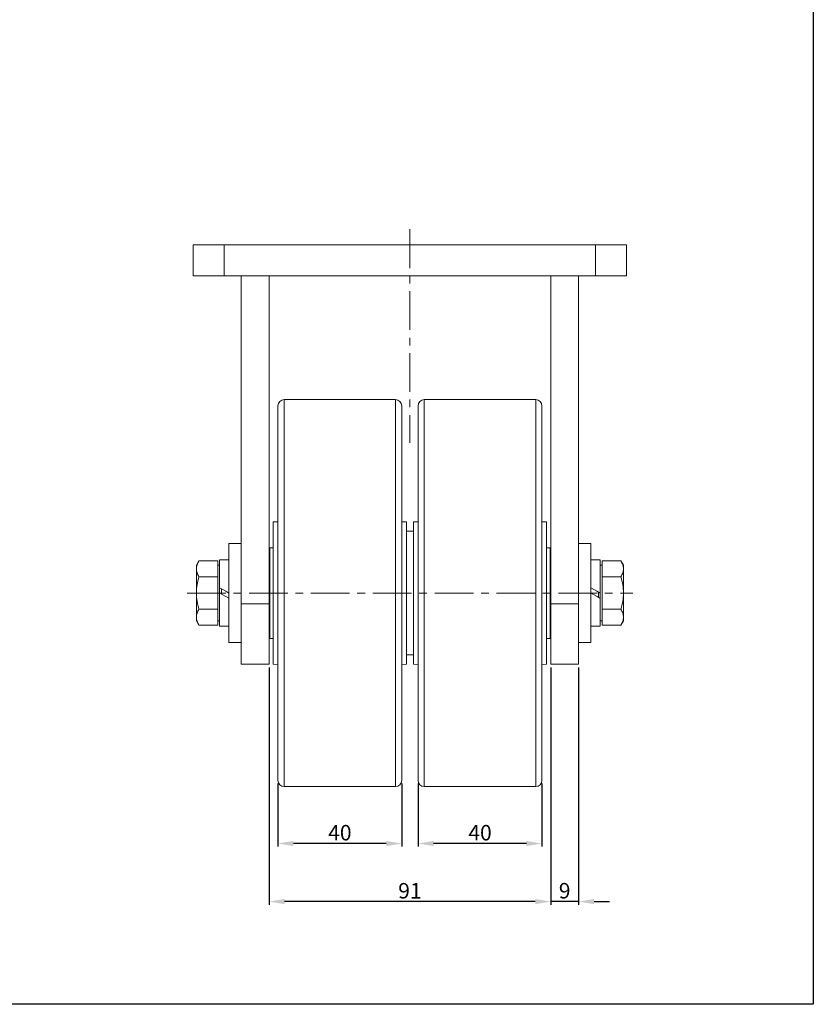
# Model space of a CAD drawing. Extents: x 11347 to 11907, y -1241 to -537.
# Drawn here: x 11651 to 11907, y -1241 to -923 of the extents above; entities that cross this region are included whole.
import ezdxf

# ---------------------------------------------------------------- set-up
doc = ezdxf.new("R2010")
doc.units = 0
doc.header["$MEASUREMENT"] = 0
doc.linetypes.add('CENTER', pattern=[2, 1.25, -0.25, 0.25, -0.25])
doc.layers.get('0').update_dxf_attribs({"linetype": 'CONTINUOUS'})
doc.layers.get('DEFPOINTS').update_dxf_attribs({"linetype": 'CONTINUOUS'})
doc.styles.get("Standard").update_dxf_attribs({"font": 'romanc.shx', "height": 5})
doc.dimstyles.get("Standard").update_dxf_attribs({"dimscale": 0, "dimtxt": 5, "dimasz": 7, "dimexe": 1, "dimexo": 0.5, "dimgap": 0.5, "dimtad": 2, "dimzin": 13, "dimdsep": 46, "dimtxsty": 'Standard', "dimcen": -7, "dimadec": 0, "dimazin": 0, "dimtp": 0.5, "dimtm": 0.5, "dimtfac": 1, "dimtofl": 0, "dimtmove": 0, "dimatfit": 0, "dimfxl": 0, "dimtolj": 1, "dimtzin": 13, "dimarcsym": 0})

# ---------------------------------------------------------------- blocks, each defined once
blk = doc.blocks.new('*D401')
at = {"color": 3, "linetype": 'ByBlock', "lineweight": -2, "ltscale": 0.3, "transparency": 16777216}
for p, q in [((11779.58, -1169.3), (11779.58, -1189.71)), ((11819.58, -1169.3), (11819.58, -1189.71)), ((11814.58, -1188.71), (11784.58, -1188.71))]:
    blk.add_line(p, q, dxfattribs=at)
at = {"color": 3, "linetype": 'ByBlock', "ltscale": 0.3, "transparency": 16777216}
for points in [[(11784.58, -1187.87), (11784.58, -1189.54), (11779.58, -1188.71)], [(11814.58, -1187.87), (11814.58, -1189.54), (11819.58, -1188.71)]]:
    blk.add_solid(points, dxfattribs=at)
at = {"layer": 'DEFPOINTS', "color": 0, "linetype": 'ByBlock', "ltscale": 0.3, "transparency": 16777216}
for p in [(11779.58, -1168.3), (11819.58, -1168.3), (11779.58, -1188.71)]:
    blk.add_point(p, dxfattribs=at)
at = {"color": 3, "linetype": 'ByBlock', "lineweight": -2, "ltscale": 0.3, "transparency": 16777216, "insert": (11799.58, -1185.21), "char_height": 5, "attachment_point": 5}
blk.add_mtext('\\A1;40', dxfattribs=at)
blk = doc.blocks.new('*D402')
at = {"color": 3, "linetype": 'ByBlock', "lineweight": -2, "ltscale": 0.3, "transparency": 16777216}
for p, q in [((11734.28, -1169.3), (11734.28, -1189.71)), ((11774.28, -1169.3), (11774.28, -1189.71)), ((11769.28, -1188.71), (11739.28, -1188.71))]:
    blk.add_line(p, q, dxfattribs=at)
at = {"color": 3, "linetype": 'ByBlock', "ltscale": 0.3, "transparency": 16777216}
for points in [[(11739.28, -1187.87), (11739.28, -1189.54), (11734.28, -1188.71)], [(11769.28, -1187.87), (11769.28, -1189.54), (11774.28, -1188.71)]]:
    blk.add_solid(points, dxfattribs=at)
at = {"layer": 'DEFPOINTS', "color": 0, "linetype": 'ByBlock', "ltscale": 0.3, "transparency": 16777216}
for p in [(11734.28, -1168.3), (11774.28, -1168.3), (11734.28, -1188.71)]:
    blk.add_point(p, dxfattribs=at)
at = {"color": 3, "linetype": 'ByBlock', "lineweight": -2, "ltscale": 0.3, "transparency": 16777216, "insert": (11754.28, -1185.21), "char_height": 5, "attachment_point": 5}
blk.add_mtext('\\A1;40', dxfattribs=at)
blk = doc.blocks.new('*D403')
at = {"color": 3, "linetype": 'ByBlock', "lineweight": -2, "ltscale": 0.3, "transparency": 16777216}
for p, q in [((11731.43, -1131.8), (11731.43, -1208.47)), ((11822.43, -1131.8), (11822.43, -1208.47)), ((11817.43, -1207.47), (11736.43, -1207.47))]:
    blk.add_line(p, q, dxfattribs=at)
at = {"color": 3, "linetype": 'ByBlock', "ltscale": 0.3, "transparency": 16777216}
for points in [[(11736.43, -1206.63), (11736.43, -1208.3), (11731.43, -1207.47)], [(11817.43, -1206.63), (11817.43, -1208.3), (11822.43, -1207.47)]]:
    blk.add_solid(points, dxfattribs=at)
at = {"layer": 'DEFPOINTS', "color": 0, "linetype": 'ByBlock', "ltscale": 0.3, "transparency": 16777216}
for p in [(11731.43, -1130.8), (11822.43, -1130.8), (11731.43, -1207.47)]:
    blk.add_point(p, dxfattribs=at)
at = {"color": 3, "linetype": 'ByBlock', "lineweight": -2, "ltscale": 0.3, "transparency": 16777216, "insert": (11776.93, -1203.97), "char_height": 5, "attachment_point": 5}
blk.add_mtext('\\A1;91', dxfattribs=at)
blk = doc.blocks.new('*D404')
at = {"color": 3, "linetype": 'ByBlock', "lineweight": -2, "ltscale": 0.3, "transparency": 16777216}
for p, q in [((11822.43, -1131.8), (11822.43, -1208.47)), ((11831.43, -1131.8), (11831.43, -1208.47)), ((11817.43, -1207.47), (11812.43, -1207.47)), ((11831.43, -1207.47), (11822.43, -1207.47)), ((11836.43, -1207.47), (11841.43, -1207.47))]:
    blk.add_line(p, q, dxfattribs=at)
at = {"color": 3, "linetype": 'ByBlock', "ltscale": 0.3, "transparency": 16777216}
for points in [[(11817.43, -1206.63), (11817.43, -1208.3), (11822.43, -1207.47)], [(11836.43, -1206.63), (11836.43, -1208.3), (11831.43, -1207.47)]]:
    blk.add_solid(points, dxfattribs=at)
at = {"layer": 'DEFPOINTS', "color": 0, "linetype": 'ByBlock', "ltscale": 0.3, "transparency": 16777216}
for p in [(11822.43, -1130.8), (11831.43, -1130.8), (11822.43, -1207.47)]:
    blk.add_point(p, dxfattribs=at)
at = {"color": 3, "linetype": 'ByBlock', "ltscale": 0.3, "transparency": 16777216, "insert": (11826.93, -1203.97), "char_height": 5, "attachment_point": 5}
blk.add_mtext('\\A1;9', dxfattribs=at)

msp = doc.modelspace()

# ---------------------------------------------------------------- linework, layer by layer
at = {"color": 6, "linetype": 'CENTER', "lineweight": 5, "ltscale": 10}
for p, q in [((11776.926, -990.296), (11776.926, -1059.296)), ((11704.926, -1107.796), (11848.926, -1107.796))]:
    msp.add_line(p, q, dxfattribs=at)
at = {"color": 7, "linetype": 'Continuous', "lineweight": 15}
for p, q in [((11706.926, -995.296), (11706.926, -1005.296)), ((11716.926, -995.296), (11706.926, -995.296)), ((11716.926, -1005.296), (11716.926, -995.296)), ((11716.926, -995.296), (11836.926, -995.296)), ((11836.926, -995.296), (11836.926, -1005.296)), ((11846.926, -995.296), (11836.926, -995.296)), ((11846.926, -1005.296), (11846.926, -995.296)), ((11706.926, -1005.296), (11716.926, -1005.296)), ((11716.926, -1005.296), (11836.926, -1005.296)), ((11722.426, -1111.285), (11722.426, -1005.296)), ((11731.426, -1005.296), (11731.426, -1111.285)), ((11822.426, -1111.285), (11822.426, -1005.296)), ((11831.426, -1005.296), (11831.426, -1111.285)), ((11836.926, -1005.296), (11846.926, -1005.296)), ((11772.276, -1045.296), (11736.276, -1045.296)), ((11817.576, -1045.296), (11781.576, -1045.296)), ((11734.276, -1084.744), (11732.776, -1084.796)), ((11732.776, -1084.796), (11732.776, -1130.796)), ((11775.776, -1084.796), (11774.276, -1084.744)), ((11775.776, -1107.796), (11775.776, -1084.796)), ((11778.076, -1087.796), (11775.776, -1087.796)), ((11779.576, -1084.744), (11778.076, -1084.796)), ((11778.076, -1084.796), (11778.076, -1130.796)), ((11821.076, -1084.796), (11819.576, -1084.744)), ((11821.076, -1107.796), (11821.076, -1084.796)), ((11722.426, -1091.796), (11718.426, -1091.796)), ((11718.426, -1091.796), (11718.426, -1107.796)), ((11732.776, -1093.146), (11731.626, -1093.146)), ((11731.626, -1093.146), (11731.626, -1122.446)), ((11822.226, -1093.146), (11821.076, -1093.146)), ((11822.226, -1107.796), (11822.226, -1093.146)), ((11835.426, -1091.796), (11831.426, -1091.796)), ((11835.426, -1123.796), (11835.426, -1091.796)), ((11718.426, -1097.046), (11715.426, -1097.046)), ((11715.426, -1106.064), (11715.426, -1097.046)), ((11731.626, -1095.296), (11731.426, -1095.296)), ((11822.426, -1095.296), (11822.226, -1095.296)), ((11838.426, -1097.046), (11835.426, -1097.046)), ((11838.426, -1097.046), (11838.426, -1107.837)), ((11708.729, -1097.404), (11707.926, -1098.796)), ((11707.926, -1098.796), (11707.926, -1100.002)), ((11707.926, -1100.002), (11707.926, -1107.796)), ((11708.729, -1097.404), (11714.826, -1097.404)), ((11714.826, -1097.404), (11714.826, -1100.002)), ((11715.426, -1098.796), (11714.826, -1098.796)), ((11714.826, -1100.002), (11714.826, -1102.6)), ((11839.026, -1098.796), (11838.426, -1098.796)), ((11839.026, -1100.002), (11839.026, -1097.404)), ((11845.122, -1097.404), (11839.026, -1097.404)), ((11839.026, -1102.6), (11839.026, -1100.002)), ((11845.926, -1098.796), (11845.122, -1097.404)), ((11845.926, -1100.002), (11845.926, -1098.796)), ((11845.926, -1107.796), (11845.926, -1100.002)), ((11708.729, -1102.6), (11714.826, -1102.6)), ((11714.826, -1102.6), (11714.826, -1107.796)), ((11839.026, -1107.796), (11839.026, -1102.6)), ((11845.122, -1102.6), (11839.026, -1102.6)), ((11715.426, -1106.064), (11715.426, -1107.754)), ((11707.926, -1107.796), (11707.926, -1115.59)), ((11714.826, -1107.796), (11714.826, -1112.992)), ((11715.426, -1118.546), (11715.426, -1107.754)), ((11718.426, -1107.796), (11718.426, -1123.796)), ((11775.776, -1130.796), (11775.776, -1107.796)), ((11821.076, -1130.796), (11821.076, -1107.796)), ((11822.226, -1122.446), (11822.226, -1107.796)), ((11838.426, -1109.528), (11838.426, -1107.837)), ((11838.426, -1109.528), (11838.426, -1118.546)), ((11839.026, -1112.992), (11839.026, -1107.796)), ((11845.926, -1115.59), (11845.926, -1107.796)), ((11708.729, -1112.992), (11714.826, -1112.992)), ((11714.826, -1112.992), (11714.826, -1115.59)), ((11731.426, -1111.285), (11722.426, -1111.285)), ((11722.426, -1111.285), (11722.426, -1130.796)), ((11731.426, -1111.285), (11731.426, -1130.796)), ((11831.426, -1111.285), (11822.426, -1111.285)), ((11822.426, -1111.285), (11822.426, -1130.796)), ((11831.426, -1111.285), (11831.426, -1130.796)), ((11845.122, -1112.992), (11839.026, -1112.992)), ((11839.026, -1115.59), (11839.026, -1112.992)), ((11707.926, -1115.59), (11707.926, -1116.796)), ((11714.826, -1115.59), (11714.826, -1118.188)), ((11839.026, -1118.188), (11839.026, -1115.59)), ((11845.926, -1116.796), (11845.926, -1115.59)), ((11707.926, -1116.796), (11708.729, -1118.188)), ((11708.729, -1118.188), (11714.826, -1118.188)), ((11714.826, -1116.796), (11715.426, -1116.796)), ((11715.426, -1118.546), (11718.426, -1118.546)), ((11835.426, -1118.546), (11838.426, -1118.546)), ((11838.426, -1116.796), (11839.026, -1116.796)), ((11845.122, -1118.188), (11839.026, -1118.188)), ((11845.122, -1118.188), (11845.926, -1116.796)), ((11731.426, -1120.296), (11731.626, -1120.296)), ((11731.626, -1122.446), (11732.776, -1122.446)), ((11821.076, -1122.446), (11822.226, -1122.446)), ((11822.226, -1120.296), (11822.426, -1120.296)), ((11718.426, -1123.796), (11722.426, -1123.796)), ((11831.426, -1123.796), (11835.426, -1123.796)), ((11775.776, -1127.796), (11778.076, -1127.796)), ((11722.426, -1130.796), (11731.426, -1130.796)), ((11732.776, -1130.796), (11734.276, -1130.848)), ((11774.276, -1130.848), (11775.776, -1130.796)), ((11778.076, -1130.796), (11779.576, -1130.848)), ((11819.576, -1130.848), (11821.076, -1130.796)), ((11822.426, -1130.796), (11831.426, -1130.796)), ((11736.276, -1170.296), (11772.276, -1170.296)), ((11781.576, -1170.296), (11817.576, -1170.296))]:
    msp.add_line(p, q, dxfattribs=at)
at = {"color": 8, "linetype": 'Continuous', "lineweight": 15}
for p, q in [((11736.276, -1045.296), (11736.276, -1170.296)), ((11772.276, -1170.296), (11772.276, -1045.296)), ((11781.576, -1045.296), (11781.576, -1170.296)), ((11817.576, -1170.296), (11817.576, -1045.296)), ((11716.026, -1106.41), (11716.026, -1108.101)), ((11837.826, -1109.182), (11837.826, -1107.491))]:
    msp.add_line(p, q, dxfattribs=at)
at = {"color": 4}
msp.add_lwpolyline([(11346.639, -1240.649), (11346.639, -536.671), (11907.282, -536.671), (11907.282, -1240.649)], close=True, dxfattribs=at)
at = {"color": 7, "linetype": 'Continuous', "lineweight": 15, "flags": 128}
for points in [[(11715.426, -1106.064), (11716.421, -1106.638), (11717.422, -1107.216), (11718.426, -1107.796)], [(11835.426, -1106.105), (11836.397, -1106.666), (11837.374, -1107.23), (11838.354, -1107.796)], [(11718.426, -1109.486), (11717.454, -1108.926), (11716.477, -1108.361), (11715.498, -1107.796)], [(11838.426, -1109.528), (11837.43, -1108.953), (11836.429, -1108.376), (11835.426, -1107.796)]]:
    msp.add_lwpolyline(points, dxfattribs=at)
at = {"color": 7, "linetype": 'Continuous', "lineweight": 15}
for centre, start, end in [((11736.276, -1047.296), 90, 180), ((11772.276, -1047.296), 0, 90), ((11781.576, -1047.296), 90, 180), ((11817.576, -1047.296), 0, 90), ((11736.276, -1168.296), 180, 270), ((11772.276, -1168.296), 270, 0), ((11781.576, -1168.296), 180, 270), ((11817.576, -1168.296), 270, 0)]:
    msp.add_arc(centre, 2, start, end, dxfattribs=at)
for points, knots in [([(11734.276, -1047.327), (11734.276, -1047.318), (11734.276, -1047.273), (11734.276, -1047.52), (11734.276, -1048.092), (11734.276, -1049.052), (11734.276, -1050.312), (11734.276, -1051.808), (11734.276, -1053.486), (11734.276, -1055.749), (11734.276, -1058.763), (11734.276, -1062.259), (11734.276, -1065.634), (11734.276, -1068.72), (11734.276, -1071.967), (11734.276, -1075.354), (11734.276, -1078.868), (11734.276, -1082.698), (11734.276, -1086.848), (11734.276, -1091.275), (11734.276, -1095.71), (11734.276, -1100.126), (11734.276, -1103.069), (11734.276, -1104.542)], [0, 0, 0, 0, 0.0127923, 0.0609946, 0.1107647, 0.1618535, 0.2130233, 0.2574583, 0.3017947, 0.3462348, 0.4140598, 0.4822476, 0.5277102, 0.573068, 0.618294, 0.662729, 0.7070654, 0.7515055, 0.8026697, 0.8537604, 0.9035313, 0.9517323, 1, 1, 1, 1]), ([(11774.276, -1104.542), (11774.276, -1103.07), (11774.276, -1100.126), (11774.276, -1095.71), (11774.276, -1091.275), (11774.276, -1086.849), (11774.276, -1082.698), (11774.276, -1078.868), (11774.276, -1075.354), (11774.276, -1071.397), (11774.276, -1067.112), (11774.276, -1063.188), (11774.276, -1060.063), (11774.276, -1057.616), (11774.276, -1055.423), (11774.276, -1053.486), (11774.276, -1051.808), (11774.276, -1050.312), (11774.276, -1049.052), (11774.276, -1048.092), (11774.276, -1047.52), (11774.276, -1047.273), (11774.276, -1047.318), (11774.276, -1047.327)], [0, 0, 0, 0, 0.0482649, 0.0964668, 0.1462359, 0.1973248, 0.2484945, 0.2929295, 0.3372659, 0.381706, 0.4495311, 0.5177188, 0.5631815, 0.6085393, 0.6537652, 0.6982002, 0.7425366, 0.7869767, 0.838141, 0.8892317, 0.9390017, 0.9872022, 1, 1, 1, 1]), ([(11779.576, -1047.327), (11779.576, -1047.318), (11779.576, -1047.273), (11779.576, -1047.52), (11779.576, -1048.092), (11779.576, -1049.052), (11779.576, -1050.312), (11779.576, -1051.808), (11779.576, -1053.486), (11779.576, -1055.749), (11779.576, -1058.763), (11779.576, -1062.259), (11779.576, -1065.634), (11779.576, -1068.72), (11779.576, -1071.967), (11779.576, -1075.354), (11779.576, -1078.868), (11779.576, -1082.698), (11779.576, -1086.848), (11779.576, -1091.275), (11779.576, -1095.71), (11779.576, -1100.126), (11779.576, -1103.069), (11779.576, -1104.542)], [0, 0, 0, 0, 0.0127923, 0.0609946, 0.1107647, 0.1618535, 0.2130233, 0.2574583, 0.3017947, 0.3462348, 0.4140598, 0.4822476, 0.5277102, 0.573068, 0.618294, 0.662729, 0.7070654, 0.7515055, 0.8026697, 0.8537604, 0.9035313, 0.9517323, 1, 1, 1, 1]), ([(11819.576, -1104.542), (11819.576, -1103.07), (11819.576, -1100.126), (11819.576, -1095.71), (11819.576, -1091.275), (11819.576, -1086.849), (11819.576, -1082.698), (11819.576, -1078.868), (11819.576, -1075.354), (11819.576, -1071.397), (11819.576, -1067.112), (11819.576, -1063.188), (11819.576, -1060.063), (11819.576, -1057.616), (11819.576, -1055.423), (11819.576, -1053.486), (11819.576, -1051.808), (11819.576, -1050.312), (11819.576, -1049.052), (11819.576, -1048.092), (11819.576, -1047.52), (11819.576, -1047.273), (11819.576, -1047.318), (11819.576, -1047.327)], [0, 0, 0, 0, 0.0482649, 0.0964668, 0.1462359, 0.1973248, 0.2484945, 0.2929295, 0.3372659, 0.381706, 0.4495311, 0.5177188, 0.5631815, 0.6085393, 0.6537652, 0.6982002, 0.7425366, 0.7869767, 0.838141, 0.8892317, 0.9390017, 0.9872022, 1, 1, 1, 1]), ([(11707.926, -1100.002), (11707.926, -1099.558), (11708.002, -1099.121), (11708.282, -1098.256), (11708.484, -1097.828), (11708.729, -1097.404)], [0, 0, 0, 0, 0.5, 0.5, 1, 1, 1, 1]), ([(11708.729, -1102.6), (11708.484, -1102.175), (11708.282, -1101.748), (11708.002, -1100.882), (11707.926, -1100.445), (11707.926, -1100.002)], [0, 0, 0, 0, 0.5, 0.5, 1, 1, 1, 1]), ([(11845.122, -1097.404), (11845.367, -1097.828), (11845.569, -1098.256), (11845.849, -1099.121), (11845.926, -1099.558), (11845.926, -1100.002)], [0, 0, 0, 0, 0.5, 0.5, 1, 1, 1, 1]), ([(11845.926, -1100.002), (11845.926, -1100.445), (11845.849, -1100.882), (11845.569, -1101.748), (11845.367, -1102.175), (11845.122, -1102.6)], [0, 0, 0, 0, 0.5, 0.5, 1, 1, 1, 1]), ([(11707.926, -1107.796), (11707.926, -1106.909), (11708.002, -1106.034), (11708.282, -1104.304), (11708.484, -1103.449), (11708.729, -1102.6)], [0, 0, 0, 0, 0.5, 0.5, 1, 1, 1, 1]), ([(11845.122, -1102.6), (11845.367, -1103.449), (11845.569, -1104.304), (11845.849, -1106.034), (11845.926, -1106.909), (11845.926, -1107.796)], [0, 0, 0, 0, 0.5, 0.5, 1, 1, 1, 1]), ([(11734.276, -1104.542), (11734.276, -1106.018), (11734.276, -1108.969), (11734.276, -1113.439), (11734.276, -1117.963), (11734.276, -1122.519), (11734.276, -1126.83), (11734.276, -1130.843), (11734.276, -1134.559), (11734.276, -1138.785), (11734.276, -1143.42), (11734.276, -1147.744), (11734.276, -1151.251), (11734.276, -1154.047), (11734.276, -1156.604), (11734.276, -1158.917), (11734.276, -1160.985), (11734.276, -1162.902), (11734.276, -1164.62), (11734.276, -1166.057), (11734.276, -1167.135), (11734.276, -1167.856), (11734.276, -1168.25), (11734.276, -1168.26), (11734.276, -1168.265)], [0, 0, 0, 0, 0.0450677, 0.0900765, 0.1365488, 0.1842533, 0.2320335, 0.2735249, 0.3149244, 0.3564206, 0.4197527, 0.4834236, 0.5258747, 0.5682277, 0.6104578, 0.6519493, 0.6933487, 0.734845, 0.78262, 0.8303263, 0.8767994, 0.9218069, 0.9668785, 1, 1, 1, 1]), ([(11774.276, -1168.265), (11774.276, -1168.26), (11774.276, -1168.25), (11774.276, -1167.856), (11774.276, -1167.135), (11774.276, -1166.058), (11774.276, -1164.62), (11774.276, -1162.903), (11774.276, -1160.985), (11774.276, -1158.917), (11774.276, -1156.214), (11774.276, -1152.719), (11774.276, -1148.778), (11774.276, -1145.047), (11774.276, -1141.678), (11774.276, -1138.175), (11774.276, -1134.56), (11774.276, -1130.844), (11774.276, -1126.83), (11774.276, -1122.519), (11774.276, -1117.964), (11774.276, -1113.439), (11774.276, -1108.969), (11774.276, -1106.018), (11774.276, -1104.542)], [0, 0, 0, 0, 0.0331215, 0.0781879, 0.1231972, 0.1696703, 0.2173748, 0.265155, 0.3066465, 0.3480459, 0.3895421, 0.4528743, 0.516545, 0.5589962, 0.6013493, 0.6435794, 0.6850709, 0.7264703, 0.7679665, 0.8157415, 0.8634478, 0.9099217, 0.9549298, 1, 1, 1, 1]), ([(11779.576, -1104.542), (11779.576, -1106.018), (11779.576, -1108.969), (11779.576, -1113.439), (11779.576, -1117.963), (11779.576, -1122.519), (11779.576, -1126.83), (11779.576, -1130.843), (11779.576, -1134.559), (11779.576, -1138.785), (11779.576, -1143.42), (11779.576, -1147.744), (11779.576, -1151.251), (11779.576, -1154.047), (11779.576, -1156.604), (11779.576, -1158.917), (11779.576, -1160.985), (11779.576, -1162.902), (11779.576, -1164.62), (11779.576, -1166.057), (11779.576, -1167.135), (11779.576, -1167.856), (11779.576, -1168.25), (11779.576, -1168.26), (11779.576, -1168.265)], [0, 0, 0, 0, 0.0450677, 0.0900765, 0.1365488, 0.1842533, 0.2320335, 0.2735249, 0.3149244, 0.3564206, 0.4197527, 0.4834236, 0.5258747, 0.5682277, 0.6104578, 0.6519493, 0.6933487, 0.734845, 0.78262, 0.8303263, 0.8767994, 0.9218069, 0.9668785, 1, 1, 1, 1]), ([(11819.576, -1168.265), (11819.576, -1168.26), (11819.576, -1168.25), (11819.576, -1167.856), (11819.576, -1167.135), (11819.576, -1166.058), (11819.576, -1164.62), (11819.576, -1162.903), (11819.576, -1160.985), (11819.576, -1158.917), (11819.576, -1156.214), (11819.576, -1152.719), (11819.576, -1148.778), (11819.576, -1145.047), (11819.576, -1141.678), (11819.576, -1138.175), (11819.576, -1134.56), (11819.576, -1130.844), (11819.576, -1126.83), (11819.576, -1122.519), (11819.576, -1117.964), (11819.576, -1113.439), (11819.576, -1108.969), (11819.576, -1106.018), (11819.576, -1104.542)], [0, 0, 0, 0, 0.0331215, 0.0781879, 0.1231972, 0.1696703, 0.2173748, 0.265155, 0.3066465, 0.3480459, 0.3895421, 0.4528743, 0.516545, 0.5589962, 0.6013493, 0.6435794, 0.6850709, 0.7264703, 0.7679665, 0.8157415, 0.8634478, 0.9099217, 0.9549298, 1, 1, 1, 1]), ([(11708.729, -1112.992), (11708.484, -1112.143), (11708.282, -1111.288), (11708.002, -1109.558), (11707.926, -1108.683), (11707.926, -1107.796)], [0, 0, 0, 0, 0.5, 0.5, 1, 1, 1, 1]), ([(11845.926, -1107.796), (11845.926, -1108.683), (11845.849, -1109.558), (11845.569, -1111.288), (11845.367, -1112.143), (11845.122, -1112.992)], [0, 0, 0, 0, 0.5, 0.5, 1, 1, 1, 1]), ([(11707.926, -1115.59), (11707.926, -1115.147), (11708.002, -1114.709), (11708.282, -1113.844), (11708.484, -1113.416), (11708.729, -1112.992)], [0, 0, 0, 0, 0.5, 0.5, 1, 1, 1, 1]), ([(11845.122, -1112.992), (11845.367, -1113.416), (11845.569, -1113.844), (11845.849, -1114.709), (11845.926, -1115.147), (11845.926, -1115.59)], [0, 0, 0, 0, 0.5, 0.5, 1, 1, 1, 1]), ([(11708.729, -1118.188), (11708.484, -1117.764), (11708.282, -1117.336), (11708.002, -1116.471), (11707.926, -1116.034), (11707.926, -1115.59)], [0, 0, 0, 0, 0.5, 0.5, 1, 1, 1, 1]), ([(11845.926, -1115.59), (11845.926, -1116.034), (11845.849, -1116.471), (11845.569, -1117.336), (11845.367, -1117.764), (11845.122, -1118.188)], [0, 0, 0, 0, 0.5, 0.5, 1, 1, 1, 1])]:
    msp.add_open_spline(points, degree=3, knots=knots, dxfattribs=at)
for points in [[(11715.498, -1107.796), (11715.474, -1107.782), (11715.45, -1107.768), (11715.426, -1107.754)], [(11838.354, -1107.796), (11838.378, -1107.81), (11838.402, -1107.824), (11838.426, -1107.837)]]:
    msp.add_open_spline(points, degree=3, dxfattribs=at)

# ---------------------------------------------------------------- dimensions: what is measured, and where the dimension line sits
at = {"linetype": 'ByBlock', "lineweight": -2, "ltscale": 0.3}
for base, p1, p2, picture, middle in [((11731.426, -1207.468), (11822.426, -1130.796), (11731.426, -1130.796), '*D403', (11776.926, -1203.968)), ((11734.276, -1188.707), (11774.276, -1168.296), (11734.276, -1168.298), '*D402', (11754.276, -1185.207)), ((11779.576, -1188.707), (11819.576, -1168.298), (11779.576, -1168.296), '*D401', (11799.576, -1185.207))]:
    dim = msp.add_linear_dim(base=base, p1=p1, p2=p2, angle=180, dimstyle='Standard', override={"dimscale": 1, "dimasz": 5, "dimexo": 1, "dimgap": 1, "dimtad": 1, "dimtoh": 1, "dimcen": 97.83925, "dimdle": 1, "dimclrd": 3, "dimclre": 3, "dimclrt": 3, "dimtofl": 1, "dimtmove": 1, "dimatfit": 3}, dxfattribs=at)
    dim.commit()
    dim.dimension.update_dxf_attribs({"geometry": picture, "text_midpoint": middle})
at = {"linetype": 'ByBlock', "ltscale": 0.3}
dim = msp.add_linear_dim(base=(11822.426, -1207.468), p1=(11831.426, -1130.796), p2=(11822.426, -1130.796), dimstyle='Standard', override={"dimscale": 1, "dimasz": 5, "dimexo": 1, "dimgap": 1, "dimtad": 1, "dimtoh": 1, "dimcen": 97.83925, "dimdle": 1, "dimclrd": 3, "dimclre": 3, "dimclrt": 3, "dimtofl": 1, "dimtmove": 1, "dimarcsym": 1}, dxfattribs=at)
dim.commit()
dim.dimension.update_dxf_attribs({"geometry": '*D404', "text_midpoint": (11826.926, -1207.468), "dimtype": 160})

doc.saveas('drawing.dxf')
